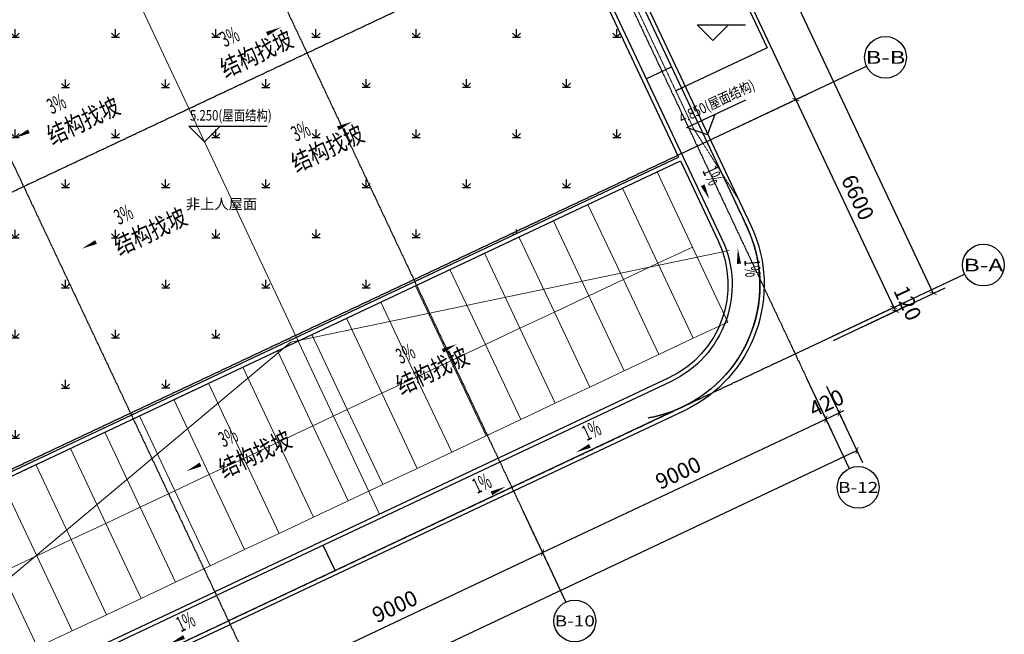
# Model space of a CAD drawing. Units: millimetres. Extents: x 278281 to 3396509, y -1792386 to 591505.
# Drawn here: x 779908 to 808196, y 491735 to 509400 of the extents above; entities that cross this region are included whole.
import ezdxf
from ezdxf.enums import TextEntityAlignment as Align

# ---------------------------------------------------------------- set-up
doc = ezdxf.new("R2010")
doc.units = ezdxf.units.MM
doc.header["$LTSCALE"] = 10
for name, pattern in [('_DASH', [0.6, 0.4, -0.2]), ('DOTE', [2.42, 2, -0.2, 0.02, -0.2]), ('虚线', [500, 300, -200])]:
    doc.linetypes.add(name, pattern=pattern)
for name, color, linetype in [('AXIS', 3, 'Continuous'), ('AXIS_TEXT', 7, 'Continuous'), ('DIM_SYMB', 3, 'Continuous'), ('G-ANNO-ELEV', 3, 'Continuous'), ('G-ANNO-TEXT', 7, 'Continuous'), ('G-GRID', 16, 'DOTE'), ('G-GRID-DIMS', 3, 'Continuous'), ('S_绿地', 94, 'Continuous')]:
    doc.layers.add(name, color=color, linetype=linetype)
for name, color, linetype, lineweight in [('TXT【文字】', 7, 'Continuous', 0), ('填充', 251, 'Continuous', 0), ('砼梁虚线', 4, '虚线', 18)]:
    doc.layers.add(name, color=color, linetype=linetype, lineweight=lineweight)
doc.styles.add('_TCH_AXIS', font='COMPLEX', dxfattribs={"bigfont": 'GBCBIG'})
doc.styles.add('_TCH_DIM', font='SIMPLEX', dxfattribs={"width": 0.8, "bigfont": 'GBCBIG'})
doc.styles.add('_TCH_DIM_T3', font='SIMPLEX', dxfattribs={"width": 0.5, "bigfont": 'GBCBIG'})
doc.styles.add('COMPLEX', font='COMPLEX')
doc.styles.add('黑体', font='simhei.ttf', dxfattribs={"width": 0.8})
doc.dimstyles.new('_TCH_ARCH&&150', dxfattribs={"dimtxt": 446.25, "dimasz": 150, "dimexe": 375, "dimexo": 450, "dimgap": 189.375, "dimtad": 1, "dimdec": 0, "dimzin": 0, "dimdsep": 46, "dimtxsty": '_TCH_DIM_T3', "dimblk": 'ARCHTICK', "dimcen": 0.09, "dimclrt": 7, "dimazin": 2, "dimtfac": 1, "dimtdec": 0, "dimtix": 1, "dimtmove": 2, "dimatfit": 3, "dimfxl": 150, "dimtolj": 1, "dimtzin": 0, "dimarcsym": 0})

# ---------------------------------------------------------------- blocks, each defined once
blk = doc.blocks.new('_ARCHTICK')
at = {"color": 0, "linetype": 'ByBlock', "const_width": 0.15}
blk.add_lwpolyline([(-0.5, -0.5), (0.5, 0.5)], dxfattribs=at)
blk = doc.blocks.new('*D879')
at = {"layer": 'AXIS', "color": 0, "lineweight": -2, "transparency": 16777216}
for p, q in [((803089, 498870), (804123, 496674)), ((747193, 470257), (803963, 497014)), ((746318, 472113), (747353, 469918))]:
    blk.add_line(p, q, dxfattribs=at)
at = {"layer": 'Defpoints', "color": 0, "transparency": 16777216}
for p in [(802897, 499277), (803963, 497014), (746126, 472520)]:
    blk.add_point(p, dxfattribs=at)
at = {"layer": 'AXIS', "color": 0, "lineweight": -2, "transparency": 16777216, "xscale": 150, "yscale": 150, "zscale": 150}
for p, rotation in [((803963, 497014), 25.23493601303606), ((747193, 470257), 205.234936013036)]:
    blk.add_blockref('_ARCHTICK', p, dxfattribs=dict(at, rotation=rotation))
at = {"layer": 'AXIS', "color": 7, "transparency": 16777216, "insert": (775402, 484008), "char_height": 446.2, "attachment_point": 5, "rotation": 25.2349, "style": '_TCH_DIM_T3'}
blk.add_mtext('\\A1;62760', dxfattribs=at)
blk = doc.blocks.new('*D886')
at = {"layer": 'AXIS', "color": 0, "lineweight": -2, "transparency": 16777216}
for p, q in [((794568, 494854), (795091, 493744)), ((786790, 490246), (794931, 494083)), ((786426, 491017), (786950, 489907))]:
    blk.add_line(p, q, dxfattribs=at)
at = {"layer": 'Defpoints', "color": 0, "transparency": 16777216}
for p in [(794376, 495261), (794931, 494083), (786235, 491424)]:
    blk.add_point(p, dxfattribs=at)
at = {"layer": 'AXIS', "color": 0, "lineweight": -2, "transparency": 16777216, "xscale": 150, "yscale": 150, "zscale": 150}
for p, rotation in [((794931, 494083), 25.23493601303619), ((786790, 490246), 205.2349360130362)]:
    blk.add_blockref('_ARCHTICK', p, dxfattribs=dict(at, rotation=rotation))
at = {"layer": 'AXIS', "color": 7, "transparency": 16777216, "insert": (790684, 492538), "char_height": 446.2, "attachment_point": 5, "rotation": 25.2349, "style": '_TCH_DIM_T3'}
blk.add_mtext('\\A1;9000', dxfattribs=at)
blk = doc.blocks.new('*D887')
at = {"layer": 'AXIS', "color": 0, "lineweight": -2, "transparency": 16777216}
for p, q in [((802709, 498691), (803232, 497581)), ((794931, 494083), (803072, 497920)), ((794568, 494854), (795091, 493744))]:
    blk.add_line(p, q, dxfattribs=at)
at = {"layer": 'Defpoints', "color": 0, "transparency": 16777216}
for p in [(802517, 499098), (803072, 497920), (794376, 495261)]:
    blk.add_point(p, dxfattribs=at)
at = {"layer": 'AXIS', "color": 0, "lineweight": -2, "transparency": 16777216, "xscale": 150, "yscale": 150, "zscale": 150}
for p, rotation in [((803072, 497920), 25.2349360130364), ((794931, 494083), 205.2349360130364)]:
    blk.add_blockref('_ARCHTICK', p, dxfattribs=dict(at, rotation=rotation))
at = {"layer": 'AXIS', "color": 7, "transparency": 16777216, "insert": (798826, 496375), "char_height": 446.2, "attachment_point": 5, "rotation": 25.2349, "style": '_TCH_DIM_T3'}
blk.add_mtext('\\A1;9000', dxfattribs=at)
blk = doc.blocks.new('*D888')
at = {"layer": 'AXIS', "color": 0, "lineweight": -2, "transparency": 16777216}
for p, q in [((803089, 498870), (803612, 497760)), ((802709, 498691), (803232, 497581)), ((803452, 498099), (803588, 498163)), ((803072, 497920), (802936, 497856)), ((803072, 497920), (803452, 498099))]:
    blk.add_line(p, q, dxfattribs=at)
at = {"layer": 'Defpoints', "color": 0, "transparency": 16777216}
for p in [(802517, 499098), (802897, 499277), (803452, 498099)]:
    blk.add_point(p, dxfattribs=at)
at = {"layer": 'AXIS', "color": 0, "lineweight": -2, "transparency": 16777216, "xscale": 150, "yscale": 150, "zscale": 150}
for p, rotation in [((803452, 498099), 205.2349360130291), ((803072, 497920), 25.23493601302909)]:
    blk.add_blockref('_ARCHTICK', p, dxfattribs=dict(at, rotation=rotation))
at = {"layer": 'AXIS', "color": 7, "transparency": 16777216, "insert": (803086, 498383), "char_height": 446.2, "attachment_point": 5, "rotation": 25.2349, "style": '_TCH_DIM_T3'}
blk.add_mtext('\\A1;420', dxfattribs=at)
blk = doc.blocks.new('*D910')
at = {"layer": 'AXIS', "color": 0, "lineweight": -2, "transparency": 16777216}
for p, q in [((781489, 548545), (783882, 549672)), ((783543, 549512), (806155, 501534)), ((804102, 500567), (806494, 501694))]:
    blk.add_line(p, q, dxfattribs=at)
at = {"layer": 'Defpoints', "color": 0, "transparency": 16777216}
for p in [(781082, 548353), (806155, 501534), (803695, 500375)]:
    blk.add_point(p, dxfattribs=at)
at = {"layer": 'AXIS', "color": 0, "lineweight": -2, "transparency": 16777216, "xscale": 150, "yscale": 150, "zscale": 150}
for p, rotation in [((783543, 549512), 115.2349353293708), ((806155, 501534), 295.2349353293708)]:
    blk.add_blockref('_ARCHTICK', p, dxfattribs=dict(at, rotation=rotation))
at = {"layer": 'AXIS', "color": 7, "transparency": 16777216, "insert": (795222, 525699), "char_height": 446.2, "attachment_point": 5, "rotation": 295.2349, "style": '_TCH_DIM_T3'}
blk.add_mtext('\\A1;53040', dxfattribs=at)
blk = doc.blocks.new('*D911')
at = {"layer": 'AXIS', "color": 0, "lineweight": -2, "transparency": 16777216}
for p, q in [((803238, 500293), (805358, 501291)), ((803290, 500184), (805409, 501183)), ((805018, 501131), (805069, 501023))]:
    blk.add_line(p, q, dxfattribs=at)
at = {"layer": 'Defpoints', "color": 0, "transparency": 16777216}
for p in [(805069, 501023), (802831, 500101), (802883, 499992)]:
    blk.add_point(p, dxfattribs=at)
at = {"layer": 'AXIS', "color": 0, "lineweight": -2, "transparency": 16777216, "xscale": 150, "yscale": 150, "zscale": 150}
for p, rotation in [((805018, 501131), 115.2349353294043), ((805069, 501023), 295.2349353294043)]:
    blk.add_blockref('_ARCHTICK', p, dxfattribs=dict(at, rotation=rotation))
at = {"layer": 'AXIS', "color": 7, "transparency": 16777216, "insert": (805417, 501253), "char_height": 446.2, "attachment_point": 5, "rotation": 295.2349, "style": '_TCH_DIM_T3'}
blk.add_mtext('\\A1;120', dxfattribs=at)
blk = doc.blocks.new('*D912')
at = {"layer": 'AXIS', "color": 0, "lineweight": -2, "transparency": 16777216}
for p, q in [((800425, 506262), (802544, 507261)), ((802205, 507101), (805018, 501131)), ((803238, 500293), (805358, 501291))]:
    blk.add_line(p, q, dxfattribs=at)
at = {"layer": 'Defpoints', "color": 0, "transparency": 16777216}
for p in [(800018, 506070), (805018, 501131), (802831, 500101)]:
    blk.add_point(p, dxfattribs=at)
at = {"layer": 'AXIS', "color": 0, "lineweight": -2, "transparency": 16777216, "xscale": 150, "yscale": 150, "zscale": 150}
for p, rotation in [((802205, 507101), 115.2349353294157), ((805018, 501131), 295.2349353294157)]:
    blk.add_blockref('_ARCHTICK', p, dxfattribs=dict(at, rotation=rotation))
at = {"layer": 'AXIS', "color": 7, "transparency": 16777216, "insert": (803985, 504292), "char_height": 446.2, "attachment_point": 5, "rotation": 295.2349, "style": '_TCH_DIM_T3'}
blk.add_mtext('\\A1;6600', dxfattribs=at)
blk = doc.blocks.new('*D913')
at = {"layer": 'AXIS', "color": 0, "lineweight": -2, "transparency": 16777216}
for p, q in [((797355, 512775), (799474, 513774)), ((799135, 513614), (802205, 507101)), ((800425, 506262), (802544, 507261))]:
    blk.add_line(p, q, dxfattribs=at)
at = {"layer": 'Defpoints', "color": 0, "transparency": 16777216}
for p in [(796948, 512583), (802205, 507101), (800018, 506070)]:
    blk.add_point(p, dxfattribs=at)
at = {"layer": 'AXIS', "color": 0, "lineweight": -2, "transparency": 16777216, "xscale": 150, "yscale": 150, "zscale": 150}
for p, rotation in [((799135, 513614), 115.2349353294152), ((802205, 507101), 295.2349353294152)]:
    blk.add_blockref('_ARCHTICK', p, dxfattribs=dict(at, rotation=rotation))
at = {"layer": 'AXIS', "color": 7, "transparency": 16777216, "insert": (801043, 510533), "char_height": 446.2, "attachment_point": 5, "rotation": 295.2349, "style": '_TCH_DIM_T3'}
blk.add_mtext('\\A1;7200', dxfattribs=at)
blk = doc.blocks.new('_AXISO')
blk.add_circle((0, 0), 0.5)
at = {"layer": 'AXIS_TEXT', "style": 'COMPLEX', "width": 1.041667}
blk.add_attdef('A', text='', height=0.56, dxfattribs=at).set_placement((-0.25, -0.28), (0.25, -0.28), align=Align.FIT)

msp = doc.modelspace()

# ---------------------------------------------------------------- hatches: boundary and pattern name
at = {"layer": 'S_绿地', "linetype": 'Continuous'}
h = msp.add_hatch(dxfattribs=at)
h.set_pattern_fill('花圃', color=256, scale=500, angle=25.2460912)
h.set_pattern_definition([(0.01116, (406694.3, 559219.4), (1439.7196, 1440.2803), [230.4, -2649.6]), (90.01116, (406809.5, 559219.5), (-1440.2803, 1439.7196), [230.4, -2649.6]), (45.01116, (406809.5, 559219.5), (-0.561, 2880), [162.917, -1873.55]), (135.01116, (406809.5, 559219.5), (-2880, -0.561), [162.917, -1873.55])])
h.paths.add_polyline_path([(793671.246, 516411.623), (771726.457, 506068.841), (776893.559, 495105.546), (798838.416, 505448.185)])

# ---------------------------------------------------------------- linework, layer by layer
for p, q in [((797907.76, 507704.275), (798631.413, 508045.339)), ((776893.559, 495105.546), (798838.416, 505448.185)), ((776944.719, 494996.998), (798889.575, 505339.637)), ((788971.576, 493568.485), (788630.516, 494292.128))]:
    msp.add_line(p, q)
for points in [[(793808.802, 518277.712), (800804.428, 503434.748, -0.414213562), (798948.871, 498270.863), (785905.021, 492123.176)], [(793917.35, 518328.871), (800912.976, 503485.908, -0.414213562), (799000.031, 498162.315), (785956.181, 492014.628)], [(793728.634, 516571.331), (800080.774, 503093.683, -0.414213562), (798607.806, 498994.517), (785563.956, 492846.83)], [(770095.043, 507090.872), (777035.713, 492364.511, 0.414213554), (782519.014, 490394.177), (785956.367, 492014.234)], [(770203.591, 507142.031), (777144.261, 492415.671, 0.414213554), (782467.854, 490502.725), (785905.207, 492122.782)], [(771566.749, 506126.229), (777867.915, 492756.735, 0.414213554), (782126.789, 491226.379), (785564.142, 492846.436)], [(798889.575, 505339.637), (799972.226, 503042.524, -0.414213562), (798556.646, 499103.065), (785512.797, 492955.378)], [(776944.719, 494996.998), (777976.463, 492807.895, 0.414213554), (782075.629, 491334.927), (785512.982, 492954.984)]]:
    msp.add_lwpolyline(points, format="xyb")
for points in [[(793671.246, 516411.623), (798838.416, 505448.185)], [(795882.457, 514159.405), (798234.358, 515267.877), (801380.619, 508592.272), (798757.382, 507355.899)]]:
    msp.add_lwpolyline(points)
at = {"layer": 'DIM_SYMB'}
for points in [[(784740.768, 507930.576, 0, 0, 0), (787416.755, 509184.179, 0, 120, 0), (787009.254, 508993.279, 0, 0, 0)], [(782438.248, 507259.091, 0, 0, 0), (779765.182, 505999.272, 0, 120, 0), (780172.239, 506191.118, 0, 0, 0)], [(786781.003, 505212.266, 0, 0, 0), (789456.99, 506465.869, 0, 120, 0), (789049.488, 506274.969, 0, 0, 0)], [(799369.157, 504988.537, 0, 0, 0), (799724.946, 504233.647, 0, 120, 0), (799533.096, 504640.702, 0, 0, 0)], [(784366.357, 504077.668, 0, 0, 0), (781693.292, 502817.849, 0, 120, 0), (782100.348, 503009.696, 0, 0, 0)], [(800594.988, 502077.138, 0, 0, 0), (800539.428, 502832.03, 0, 120, 0), (800572.459, 502383.244, 0, 0, 0)], [(789792.911, 498821.645, 0, 0, 0), (792468.897, 500075.248, 0, 120, 0), (792061.396, 499884.348, 0, 0, 0)], [(787370.838, 497683.547, 0, 0, 0), (784697.773, 496423.728, 0, 120, 0), (785104.829, 496615.574, 0, 0, 0)], [(796636.861, 497316.485, 0, 0, 0), (795881.971, 496960.697, 0, 120, 0), (796289.026, 497152.546, 0, 0, 0)], [(793116.478, 495623.596, 0, 0, 0), (793871.369, 495979.381, 0, 120, 0), (793464.314, 495787.533, 0, 0, 0)], [(784976.05, 491820.155, 0, 0, 0), (784221.16, 491464.367, 0, 120, 0), (784628.215, 491656.216, 0, 0, 0)]]:
    msp.add_lwpolyline(points, format="xyseb", dxfattribs=at)
at = {"layer": 'G-ANNO-ELEV'}
for p, q in [((799824.888, 508798.212), (799374.888, 509248.212)), ((799374.888, 509248.212), (800764.232, 509248.212)), ((799824.888, 508798.212), (800274.888, 509248.212)), ((799072.178, 506300.995), (800767.79, 507100.153)), ((799671.082, 506085.789), (799886.289, 506684.693)), ((785218.943, 505893.717), (784768.943, 506343.717)), ((784768.943, 506343.717), (787018.943, 506343.717)), ((785218.943, 505893.717), (785668.943, 506343.717)), ((799671.082, 506085.789), (799072.178, 506300.995))]:
    msp.add_line(p, q, dxfattribs=at)
at = {"layer": 'G-GRID'}
for p, q in [((778435.417, 550192.525), (802516.89, 499097.681)), ((779986.044, 525792.121), (794375.785, 495260.703)), ((772006.819, 521611.674), (786234.679, 491423.724)), ((737340.176, 484489.547), (795742.942, 512015.31)), ((740409.759, 477976.662), (798812.524, 505502.426)), ((800458.211, 504169.332), (800804.428, 503434.748)), ((778849.391, 488797.806), (801626.169, 499532.712))]:
    msp.add_line(p, q, dxfattribs=at)
msp.add_arc((797294.707, 501780.584), 3880, 279.993534, 27.015201, dxfattribs=at)
at = {"layer": 'G-GRID-DIMS'}
for p, q in [((798812.225, 505502.285), (804239.628, 508060.27)), ((801625.818, 499532.546), (807053.221, 502090.532)), ((802516.85, 499097.765), (803741.265, 496499.865)), ((794375.745, 495260.787), (795600.159, 492662.887))]:
    msp.add_line(p, q, dxfattribs=at)
at = {"layer": '填充'}
msp.add_line((776351.409, 494916.359), (798965.255, 505574.294), dxfattribs=at)
at = {"layer": '填充', "elevation": 0}
msp.add_lwpolyline([(782016.447, 512709.254), (790249.558, 495187.586)], dxfattribs=at)
at = {"layer": '填充'}
for points in [[(797226.616, 504555.882), (798242.975, 502399.387), (799234.384, 502866.639), (798218.025, 505023.134)], [(796235.207, 504088.63), (797251.566, 501932.135), (798242.975, 502399.387), (797226.616, 504555.882)], [(795243.799, 503621.377), (796260.158, 501464.882), (797251.566, 501932.135), (796235.207, 504088.63)], [(794252.39, 503154.125), (795268.749, 500997.63), (796260.158, 501464.882), (795243.799, 503621.377)], [(793260.981, 502686.873), (794277.34, 500530.378), (795268.749, 500997.63), (794252.39, 503154.125)], [(792269.572, 502219.621), (793285.931, 500063.126), (794277.34, 500530.378), (793260.981, 502686.873)], [(798242.975, 502399.387), (799259.334, 500242.892), (800250.743, 500710.144), (799234.384, 502866.639)], [(797251.566, 501932.135), (798267.925, 499775.64), (799259.334, 500242.892), (798242.975, 502399.387)], [(791278.164, 501752.368), (792294.522, 499595.873), (793285.931, 500063.126), (792269.572, 502219.621)], [(796260.158, 501464.882), (797276.516, 499308.387), (798267.925, 499775.64), (797251.566, 501932.135)], [(790286.755, 501285.116), (791303.114, 499128.621), (792294.522, 499595.873), (791278.164, 501752.368)], [(789295.346, 500817.864), (790311.705, 498661.369), (791303.114, 499128.621), (790286.755, 501285.116)], [(795268.749, 500997.63), (796285.108, 498841.135), (797276.516, 499308.387), (796260.158, 501464.882)], [(794277.34, 500530.378), (795293.699, 498373.883), (796285.108, 498841.135), (795268.749, 500997.63)], [(788303.937, 500350.612), (789320.296, 498194.117), (790311.705, 498661.369), (789295.346, 500817.864)], [(793285.931, 500063.126), (794302.29, 497906.631), (795293.699, 498373.883), (794277.34, 500530.378)], [(787312.529, 499883.36), (788328.887, 497726.865), (789320.296, 498194.117), (788303.937, 500350.612)], [(786321.12, 499416.107), (787337.479, 497259.612), (788328.887, 497726.865), (787312.529, 499883.36)], [(792294.522, 499595.873), (793310.881, 497439.378), (794302.29, 497906.631), (793285.931, 500063.126)], [(791303.114, 499128.621), (792319.473, 496972.126), (793310.881, 497439.378), (792294.522, 499595.873)], [(785329.711, 498948.855), (786346.07, 496792.36), (787337.479, 497259.612), (786321.12, 499416.107)], [(790311.705, 498661.369), (791328.064, 496504.874), (792319.473, 496972.126), (791303.114, 499128.621)], [(784338.302, 498481.603), (785354.661, 496325.108), (786346.07, 496792.36), (785329.711, 498948.855)], [(783346.893, 498014.351), (784363.252, 495857.856), (785354.661, 496325.108), (784338.302, 498481.603)], [(789320.296, 498194.117), (790336.655, 496037.622), (791328.064, 496504.874), (790311.705, 498661.369)], [(788328.887, 497726.865), (789345.246, 495570.37), (790336.655, 496037.622), (789320.296, 498194.117)], [(782355.485, 497547.098), (783371.844, 495390.603), (784363.252, 495857.856), (783346.893, 498014.351)], [(787337.479, 497259.612), (788353.837, 495103.117), (789345.246, 495570.37), (788328.887, 497726.865)], [(781364.076, 497079.846), (782380.435, 494923.351), (783371.844, 495390.603), (782355.485, 497547.098)], [(780372.667, 496612.594), (781389.026, 494456.099), (782380.435, 494923.351), (781364.076, 497079.846)], [(786346.07, 496792.36), (787362.429, 494635.865), (788353.837, 495103.117), (787337.479, 497259.612)], [(785354.661, 496325.108), (786371.02, 494168.613), (787362.429, 494635.865), (786346.07, 496792.36)], [(779381.258, 496145.342), (780397.617, 493988.847), (781389.026, 494456.099), (780372.667, 496612.594)], [(784363.252, 495857.856), (785379.611, 493701.361), (786371.02, 494168.613), (785354.661, 496325.108)], [(778389.85, 495678.089), (779406.208, 493521.594), (780397.617, 493988.847), (779381.258, 496145.342)], [(783371.844, 495390.603), (784388.202, 493234.108), (785379.611, 493701.361), (784363.252, 495857.856)], [(782380.435, 494923.351), (783396.794, 492766.856), (784388.202, 493234.108), (783371.844, 495390.603)], [(781389.026, 494456.099), (782405.385, 492299.604), (783396.794, 492766.856), (782380.435, 494923.351)], [(780397.617, 493988.847), (781413.976, 491832.352), (782405.385, 492299.604), (781389.026, 494456.099)], [(779406.208, 493521.594), (780422.567, 491365.099), (781413.976, 491832.352), (780397.617, 493988.847)]]:
    msp.add_lwpolyline(points, close=True, dxfattribs=at)
msp.add_lwpolyline([(777565.092, 491522.766), (777800.959, 491840.778), (787695.168, 500130.028), (800290.977, 502761.443)], dxfattribs=at)
at = {"layer": '砼梁虚线', "linetype": '_DASH'}
msp.add_line((800559.576, 504233.561), (799265.061, 506276.545), dxfattribs=at)
msp.add_lwpolyline([(799268.634, 506270.905), (792808.492, 519976.585)], dxfattribs=at)

# ---------------------------------------------------------------- block references
at = {"layer": 'G-GRID-DIMS'}
ref = msp.add_blockref('_AXISO', (804782.369, 508316.069), dxfattribs=dict(at, xscale=1200, yscale=1200, zscale=1200))
ref.add_attrib('A', 'B-B', dxfattribs={"layer": 'AXIS_TEXT', "ltscale": 0.5, "height": 368.9166, "style": '_TCH_AXIS'}).set_placement((804211.426, 508131.61), (805353.311, 508131.61), align=Align.FIT)
ref = msp.add_blockref('_AXISO', (807595.962, 502346.33), dxfattribs=dict(at, xscale=1200, yscale=1200, zscale=1200))
ref.add_attrib('A', 'B-A', dxfattribs={"layer": 'AXIS_TEXT', "ltscale": 0.5, "height": 363.8444, "style": '_TCH_AXIS'}).set_placement((807024.206, 502164.408), (808167.717, 502164.408), align=Align.FIT)
ref = msp.add_blockref('_AXISO', (803997.063, 495957.125), dxfattribs=dict(at, xscale=1200, yscale=1200, zscale=1200))
ref.add_attrib('A', 'B-12', dxfattribs={"layer": 'AXIS_TEXT', "ltscale": 0.5, "height": 315.7409, "style": '_TCH_AXIS'}).set_placement((803418.205, 495799.254), (804575.922, 495799.254), align=Align.FIT)
ref = msp.add_blockref('_AXISO', (795855.958, 492120.146), dxfattribs=dict(at, xscale=1200, yscale=1200, zscale=1200))
ref.add_attrib('A', 'B-10', dxfattribs={"layer": 'AXIS_TEXT', "ltscale": 0.5, "height": 315.7409, "style": '_TCH_AXIS'}).set_placement((795277.1, 491962.276), (796434.816, 491962.276), align=Align.FIT)

# ---------------------------------------------------------------- texts
at = {"layer": 'G-ANNO-TEXT', "color": 7, "style": '_TCH_DIM'}
for s, height, rotation, width, p in [('3%%%', 446.25, 25.1013857, 0.564706, (785805.479, 508603.281)), ('结构找坡', 506.383, 25.1013857, 0.8, (785815.995, 507725.234)), ('3%%%', 446.25, 25.2345619, 0.564706, (780828.327, 506674.449)), ('结构找坡', 506.383, 25.2345619, 0.8, (780840.883, 505796.43)), ('3%%%', 446.25, 25.1013857, 0.564706, (787845.714, 505884.971)), ('结构找坡', 506.383, 25.1013857, 0.8, (787856.229, 505006.924)), ('1%%%', 446.25, 295.2351299, 0.564706, (799511.626, 505055.685)), ('3%%%', 446.25, 25.2345619, 0.564706, (782756.436, 503493.027)), ('结构找坡', 506.383, 25.2345619, 0.8, (782768.993, 502615.007)), ('1%%%', 446.25, 274.2093476, 0.564706, (800722.115, 502495.598)), ('3%%%', 446.25, 25.1013857, 0.564706, (790857.622, 499494.35)), ('结构找坡', 506.383, 25.1013857, 0.8, (790868.137, 498616.303)), ('1%%%', 446.25, 25.2350262, 0.564706, (796200.65, 497285.01)), ('3%%%', 446.25, 25.2345619, 0.564706, (785760.917, 497098.905)), ('结构找坡', 506.383, 25.2345619, 0.8, (785773.473, 496220.886)), ('1%%%', 446.25, 25.2348458, 0.564706, (793049.331, 495766.065)), ('1%%%', 446.25, 25.2350262, 0.564706, (784539.839, 491788.681))]:
    msp.add_text(s, height=height, rotation=rotation, dxfattribs=dict(at, width=width)).set_placement(p)
at = {"layer": 'TXT【文字】', "color": 7, "style": '黑体', "width": 0.8}
for s, rotation, p in [('4.850(屋面结构)', 25.2349358, (798936.36, 506411.099)), ('5.250(屋面结构)', 360, (784799.82, 506501.216))]:
    msp.add_text(s, height=300, rotation=rotation, dxfattribs=at).set_placement(p)
at = {"layer": 'TXT【文字】', "style": '黑体'}
msp.add_text('非上人屋面', height=300, rotation=0.0000462, dxfattribs=at).set_placement((784684.155, 503951.817))

# ---------------------------------------------------------------- dimensions: what is measured, and where the dimension line sits
at = {"layer": 'AXIS'}
for base, p1, p2, picture, middle in [((806154.942, 501534.491), (781082.337, 548352.906), (803694.772, 500374.99), '*D910', (795221.859, 525699.31)), ((802204.704, 507101.191), (796948.187, 512583.353), (800017.769, 506070.469), '*D913', (801043.046, 510533.495)), ((805018.297, 501131.453), (800017.769, 506070.469), (802831.362, 500100.73), '*D912', (803984.634, 504292.183)), ((805069.461, 501022.894), (802831.362, 500100.73), (802882.527, 499992.171), '*D911', (805417.013, 501253.035))]:
    dim = msp.add_linear_dim(base=base, p1=p1, p2=p2, angle=295.2349353, dimstyle='_TCH_ARCH&&150', override={"dimgap": 0}, dxfattribs=at)
    dim.commit()
    dim.dimension.update_dxf_attribs({"geometry": picture, "text_midpoint": middle, "dimtype": 161, "text_rotation": 295.2349353})
for p1, p2, distance, picture, middle in [((746126.127, 472520.295), (802896.758, 499276.819), -2501.985, '*D879', (775402.255, 484008.477)), ((794375.745, 495260.787), (802516.85, 499097.765), -1301.985, '*D887', (798825.513, 496374.677)), ((802516.85, 499097.765), (802896.758, 499276.819), -1301.985, '*D888', (803086.019, 498382.693)), ((786234.639, 491423.808), (794375.745, 495260.787), -1301.985, '*D886', (790684.407, 492537.698))]:
    dim = msp.add_aligned_dim(p1=p1, p2=p2, distance=distance, dimstyle='_TCH_ARCH&&150', dxfattribs=at)
    dim.commit()
    dim.dimension.update_dxf_attribs({"geometry": picture, "text_midpoint": middle})

doc.saveas('drawing.dxf')
